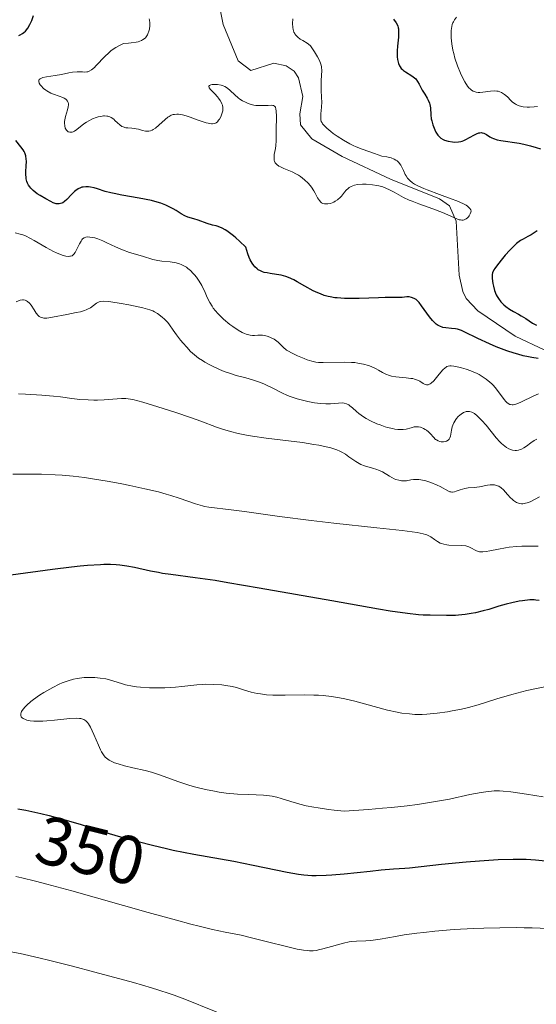
# Model space of a CAD drawing. Units: metres. Extents: x 622141 to 625630, y 4669349 to 4671722.
# Drawn here: x 624355 to 624431, y 4670122 to 4670266 of the extents above; entities that cross this region are included whole.
import ezdxf
from ezdxf.enums import TextEntityAlignment as Align

# ---------------------------------------------------------------- set-up
doc = ezdxf.new("R2010")
doc.units = ezdxf.units.M
doc.header["$MEASUREMENT"] = 0
for name, color, linetype, lineweight in [('Comarca CxS', 21, 'Continuous', 0), ('Comunidad Autónoma CxS', 142, 'Continuous', 0), ('Corriente natural lineal', 142, 'Continuous', 13), ('Curva de nivel maestra', 30, 'Continuous', 30), ('Curva de nivel normal', 30, 'Continuous', 0), ('Espacio natural protegido CxS', 121, 'Continuous', 0), ('Municipio CxS', 4, 'Continuous', 0), ('Provincia CxS', 1, 'Continuous', 0), ('Rótulo de curva de nivel directora', 7, 'Continuous', 0)]:
    doc.layers.add(name, color=color, linetype=linetype, lineweight=lineweight)
doc.styles.add('Style-Arial', font='txt')

msp = doc.modelspace()

# ---------------------------------------------------------------- linework, layer by layer
at = {"layer": 'Comarca CxS', "color": 21, "linetype": 'Continuous', "lineweight": 0}
msp.add_3dface([(625622.99, 4669409.24), (622181.17, 4669348.69), (622141.05, 4671661.82), (625581.75, 4671722.32)], dxfattribs=at)
at = {"layer": 'Comunidad Autónoma CxS', "color": 142, "linetype": 'Continuous', "lineweight": 0}
msp.add_3dface([(625622.99, 4669409.24), (622181.17, 4669348.69), (622141.05, 4671661.82), (625581.75, 4671722.32)], dxfattribs=at)
at = {"layer": 'Corriente natural lineal', "color": 142, "linetype": 'Continuous', "lineweight": 13}
msp.add_polyline3d([(624432.3601, 4670217.5201, 324.2194), (624428.0101, 4670219.5601, 324.3916), (624422.5301, 4670223.2601, 322.3991), (624420.8501, 4670225.1001, 322.6691), (624420.3601, 4670226.1101, 322.6638), (624419.8001, 4670228.5201, 322.299), (624419.3801, 4670236.4101, 320.8151), (624418.3701, 4670238.6601, 321.329), (624416.9001, 4670239.6801, 321.8031), (624409.7501, 4670242.5501, 320.2273), (624402.6801, 4670245.8801, 320.2843), (624398.2001, 4670248.4801, 319.3103), (624396.5501, 4670250.5501, 319.1252), (624396.4501, 4670252.1601, 318.9537), (624396.8901, 4670254.6601, 318.7948), (624396.2501, 4670257.4301, 318.5406), (624395.6401, 4670258.4101, 318.623), (624394.4401, 4670259.1801, 318.4536), (624392.6401, 4670259.5501, 317.9503), (624389.2901, 4670258.5001, 317.7742), (624387.4401, 4670259.8801, 317.4863), (624385.2401, 4670265.2101, 317.0386), (624384.2501, 4670270.0901, 316.9949)], dxfattribs=at)
at = {"layer": 'Curva de nivel maestra', "color": 30, "linetype": 'Continuous', "lineweight": 30, "flags": 128}
for points, elevation in [([(624355.31, 4670263.6301), (624355.51, 4670263.7201), (624355.86, 4670263.9201), (624356.03, 4670264.0501), (624356.27, 4670264.2701), (624356.62, 4670264.6901), (624356.93, 4670265.2101), (624357.07, 4670265.5001), (624357.2, 4670265.8201), (624357.43, 4670266.5301)], 325), ([(624410.19, 4670266.0101), (624410.57, 4670265.4601), (624410.8, 4670265.0201), (624410.88, 4670264.7601), (624410.91, 4670264.6001), (624410.93, 4670264.2801), (624410.93, 4670264.0001), (624410.9, 4670263.3901), (624410.77, 4670262.0601), (624410.73, 4670261.3801), (624410.73, 4670260.7901), (624410.74, 4670260.5101), (624410.79, 4670260.0901), (624410.87, 4670259.7001), (624410.93, 4670259.5201), (624411.07, 4670259.1801), (624411.16, 4670259.0201), (624411.32, 4670258.8001), (624411.5, 4670258.6101), (624411.64, 4670258.4901), (624411.93, 4670258.2801), (624412.86, 4670257.7201), (624413.27, 4670257.4301), (624413.44, 4670257.2601), (624413.72, 4670256.8801), (624413.95, 4670256.4801), (624414.22, 4670255.9101), (624414.37, 4670255.6201), (624414.76, 4670255.0001), (624415.11, 4670254.4501), (624415.27, 4670254.1601), (624415.44, 4670253.7201), (624415.51, 4670253.4901), (624415.58, 4670253.0101), (624415.65, 4670251.9701), (624415.72, 4670251.4001), (624415.78, 4670251.1201), (624415.94, 4670250.5301), (624416.03, 4670250.2801), (624416.23, 4670249.7901), (624416.4, 4670249.4601), (624416.67, 4670249.0201), (624416.81, 4670248.8501), (624417.11, 4670248.5601), (624417.44, 4670248.3601), (624417.67, 4670248.2601), (624418.2, 4670248.1201), (624418.82, 4670248.0201), (624419.16, 4670248.0001), (624419.69, 4670248.0301), (624420.05, 4670248.0901), (624420.23, 4670248.1401), (624420.51, 4670248.2401), (624420.79, 4670248.3601), (624421.33, 4670248.6501), (624422.03, 4670249.0601), (624422.36, 4670249.2301), (624422.67, 4670249.3401), (624422.82, 4670249.3701), (624423.03, 4670249.3801), (624423.16, 4670249.3601), (624423.42, 4670249.2901), (624423.8, 4670249.0901), (624424.32, 4670248.7601), (624424.61, 4670248.6001), (624424.84, 4670248.5101), (624425.35, 4670248.3501), (624425.91, 4670248.2201), (624428.6, 4670247.8201), (624429.29, 4670247.6901), (624430.26, 4670247.4701), (624431.06, 4670247.2201), (624431.7, 4670247.0101)], 325), ([(624431.4, 4670216.3101), (624430.46, 4670216.4401), (624429.97, 4670216.5301), (624429.2, 4670216.6901), (624428.42, 4670216.9001), (624427.88, 4670217.0601), (624426.81, 4670217.4101), (624425.24, 4670218.0101), (624424.25, 4670218.4201), (624422.53, 4670219.2001), (624420.55, 4670220.2001), (624420.14, 4670220.3901), (624419.57, 4670220.5801), (624419.28, 4670220.6401), (624418.68, 4670220.7001), (624417.83, 4670220.7601), (624417.39, 4670220.8501), (624416.95, 4670221.0101), (624416.73, 4670221.1201), (624416.41, 4670221.3401), (624416.09, 4670221.6401), (624415.88, 4670221.8601), (624415.47, 4670222.3801), (624414.3, 4670224.0201), (624413.94, 4670224.4801), (624413.76, 4670224.6801), (624413.5, 4670224.9101), (624413.33, 4670225.0301), (624412.99, 4670225.1901), (624412.83, 4670225.2401), (624412.49, 4670225.3001), (624412.15, 4670225.3001), (624411.44, 4670225.2501), (624410.53, 4670225.2101), (624408.97, 4670225.2101), (624407.98, 4670225.1801), (624405.14, 4670225.0801), (624404.28, 4670225.0701), (624403.03, 4670225.0801), (624402.45, 4670225.1101), (624401.91, 4670225.1601), (624401.57, 4670225.2001), (624400.92, 4670225.3101), (624400.62, 4670225.3801), (624400.04, 4670225.5401), (624399.49, 4670225.7401), (624399.12, 4670225.8901), (624398.41, 4670226.2201), (624397.18, 4670226.9001), (624396.09, 4670227.5201), (624395.56, 4670227.8101), (624394.79, 4670228.1601), (624394.43, 4670228.2901), (624393.72, 4670228.4801), (624393.04, 4670228.6101), (624392.13, 4670228.7401), (624391.66, 4670228.8201), (624391.23, 4670228.9101), (624391.01, 4670228.9801), (624390.68, 4670229.1101), (624390.35, 4670229.3001), (624390.19, 4670229.4201), (624389.87, 4670229.7301), (624389.72, 4670229.9101), (624389.49, 4670230.2401), (624389.19, 4670230.7701), (624389.05, 4670231.0801), (624388.85, 4670231.6201), (624388.57, 4670232.5801), (624387.64, 4670233.4801), (624387.09, 4670233.9701), (624386.76, 4670234.2501), (624386.15, 4670234.7201), (624385.75, 4670235.0001), (624385.51, 4670235.1501), (624385.07, 4670235.3901), (624384.52, 4670235.6301), (624384.2, 4670235.7201), (624383.66, 4670235.8401), (624382.9, 4670236.0501), (624381.59, 4670236.5401), (624380.92, 4670236.7401), (624380.05, 4670237.0101), (624379.64, 4670237.1701), (624379.08, 4670237.4701), (624378.34, 4670237.9601), (624377.92, 4670238.2201), (624377.24, 4670238.5801), (624376.83, 4670238.7601), (624376.11, 4670239.0301), (624375.22, 4670239.2901), (624374.71, 4670239.4201), (624372.92, 4670239.7801), (624370.37, 4670240.2401), (624369.25, 4670240.4601), (624368.77, 4670240.5701), (624367.97, 4670240.7801), (624366.81, 4670241.1401), (624366.35, 4670241.2801), (624365.78, 4670241.4101), (624365.5, 4670241.4401), (624365.1, 4670241.4601), (624364.72, 4670241.4101), (624364.53, 4670241.3701), (624364.35, 4670241.3101), (624364, 4670241.1401), (624363.66, 4670240.9201), (624363.43, 4670240.7401), (624362.99, 4670240.3201), (624362.32, 4670239.6001), (624361.97, 4670239.2801), (624361.72, 4670239.1101), (624361.6, 4670239.0501), (624361.41, 4670238.9801), (624361.21, 4670238.9401), (624361.08, 4670238.9301), (624360.79, 4670238.9701), (624360.34, 4670239.1101), (624360, 4670239.2701), (624359.26, 4670239.6601), (624358.42, 4670240.1601), (624357.99, 4670240.4401), (624357.4, 4670240.9101), (624357.05, 4670241.2501), (624356.9, 4670241.4301), (624356.71, 4670241.7101), (624356.56, 4670242.0001), (624356.48, 4670242.2001), (624356.38, 4670242.6101), (624356.35, 4670242.8201), (624356.32, 4670243.2501), (624356.32, 4670243.6701), (624356.37, 4670244.4601), (624356.4, 4670245.1801), (624356.38, 4670245.5001), (624356.31, 4670245.9601), (624356.17, 4670246.4101), (624356.06, 4670246.6201), (624355.92, 4670246.8401), (624355.6, 4670247.2801), (624354.85, 4670248.2301)], 325), ([(624431.25, 4670235.0001), (624430.65, 4670234.6001), (624430.37, 4670234.4301), (624429.85, 4670234.1501), (624429.16, 4670233.7901), (624428.8, 4670233.5601), (624428.22, 4670233.1201), (624427.9, 4670232.8401), (624427.22, 4670232.1701), (624426.55, 4670231.4301), (624426.13, 4670230.9301), (624425.41, 4670230.0301), (624425.03, 4670229.5001), (624424.9, 4670229.2701), (624424.71, 4670228.8601), (624424.65, 4670228.5901), (624424.63, 4670228.4101), (624424.63, 4670228.0001), (624424.72, 4670227.2801), (624424.81, 4670226.8701), (624424.99, 4670226.2501), (624425.24, 4670225.6401), (624425.39, 4670225.3501), (624425.56, 4670225.0801), (624425.93, 4670224.5901), (624426.35, 4670224.1701), (624426.63, 4670223.9301), (624427.18, 4670223.5201), (624427.76, 4670223.1701), (624428.5, 4670222.7801), (624428.9, 4670222.5501), (624429.56, 4670222.1401), (624430.57, 4670221.4901), (624431.12, 4670221.1701)], 325), ([(624431.52, 4670180.8301), (624431.04, 4670180.9001), (624430.77, 4670180.9201), (624430.16, 4670180.9101), (624429.09, 4670180.8001), (624428.57, 4670180.7101), (624427.5, 4670180.5001), (624426.71, 4670180.3101), (624425.59, 4670179.9801), (624424.13, 4670179.5201), (624423.34, 4670179.3001), (624422.19, 4670179.0301), (624421.58, 4670178.9201), (624420.66, 4670178.7801), (624419.73, 4670178.6801), (624419.27, 4670178.6401), (624417.94, 4670178.6101), (624415.57, 4670178.6701), (624414.54, 4670178.6901), (624413.83, 4670178.7401), (624412.23, 4670178.9201), (624409.71, 4670179.2901), (624408, 4670179.5601), (624401.13, 4670180.7601), (624390.51, 4670182.6501), (624385.93, 4670183.4401), (624384.06, 4670183.7401), (624381.14, 4670184.1701), (624377.57, 4670184.6301), (624376.34, 4670184.8101), (624375.76, 4670184.9101), (624374.58, 4670185.1501), (624372.26, 4670185.6501), (624371.12, 4670185.8701), (624370.11, 4670186.0101), (624369.58, 4670186.0601), (624368.73, 4670186.1001), (624367.77, 4670186.1001), (624367.24, 4670186.0801), (624365.38, 4670185.9601), (624364.27, 4670185.8501), (624363.03, 4670185.7101), (624360.23, 4670185.3601), (624354.12, 4670184.5201)], 350), ([(624355.16, 4670150.3201), (624356.31, 4670150.1001), (624358.52, 4670149.6301), (624359.72, 4670149.3301), (624362.04, 4670148.7001), (624364.26, 4670148.0401), (624367.14, 4670147.1301), (624368.55, 4670146.7001), (624371.38, 4670145.8801), (624372.78, 4670145.5001), (624374.86, 4670144.9701), (624376.92, 4670144.4901), (624377.93, 4670144.2701), (624380.94, 4670143.6801), (624384.86, 4670142.9801), (624386.8, 4670142.6201), (624389.65, 4670142.0401), (624394.6, 4670141.0001), (624396.26, 4670140.7101), (624397.03, 4670140.6101), (624398.21, 4670140.5401), (624398.85, 4670140.5301), (624400.3, 4670140.5801), (624401.13, 4670140.6401), (624402.97, 4670140.7901), (624406.77, 4670141.1901), (624408.4, 4670141.3501), (624410.2, 4670141.5001), (624411.82, 4670141.6001), (624412.51, 4670141.6501), (624417.2, 4670142.2001), (624420.82, 4670142.5301), (624422.78, 4670142.6801), (624425.5, 4670142.8601), (624427.69, 4670142.9401), (624428.89, 4670142.9401), (624429.62, 4670142.9201), (624430.99, 4670142.8401), (624435.82, 4670142.3601)], 350)]:
    msp.add_lwpolyline(points, dxfattribs=dict(at, elevation=elevation))
at = {"layer": 'Curva de nivel normal', "color": 30, "linetype": 'Continuous', "lineweight": 0, "flags": 128}
for points, elevation in [([(624374.4, 4670266.0601), (624374.45, 4670265.8801), (624374.5, 4670265.4901), (624374.5, 4670265.0801), (624374.43, 4670264.5301), (624374.36, 4670264.2601), (624374.21, 4670263.8801), (624374.13, 4670263.7101), (624373.94, 4670263.4201), (624373.83, 4670263.2901), (624373.64, 4670263.1201), (624373.4, 4670262.9601), (624373.27, 4670262.8901), (624372.78, 4670262.7101), (624372.48, 4670262.6401), (624371.77, 4670262.5201), (624371.34, 4670262.4701), (624370.61, 4670262.4301), (624369.94, 4670262.1001), (624369.53, 4670261.8601), (624369.27, 4670261.7001), (624368.8, 4670261.3601), (624368.47, 4670261.0901), (624367.89, 4670260.5601), (624367.54, 4670260.2101), (624366.96, 4670259.5701), (624366.6, 4670259.1701), (624366.36, 4670258.9301), (624365.96, 4670258.5801), (624365.61, 4670258.3801), (624365.4, 4670258.3101), (624365.26, 4670258.2801), (624364.98, 4670258.2601), (624364.63, 4670258.2701), (624363.83, 4670258.2801), (624363.14, 4670258.2401), (624362.64, 4670258.1501), (624361.54, 4670257.9101), (624360.62, 4670257.7401), (624359.34, 4670257.5601), (624358.8, 4670257.4401), (624358.52, 4670257.3301), (624358.41, 4670257.2701), (624358.3, 4670257.1501), (624358.24, 4670257.0001), (624358.23, 4670256.8901), (624358.28, 4670256.6501), (624358.42, 4670256.3901), (624358.55, 4670256.2201), (624358.91, 4670255.8601), (624359.23, 4670255.6101), (624359.41, 4670255.4901), (624360, 4670255.1901), (624360.4, 4670255.0101), (624361.2, 4670254.7101), (624361.72, 4670254.5101), (624361.94, 4670254.4101), (624362.18, 4670254.2701), (624362.27, 4670254.1901), (624362.45, 4670253.9901), (624362.53, 4670253.8101), (624362.57, 4670253.6201), (624362.57, 4670253.4701), (624362.53, 4670253.1401), (624362.42, 4670252.7101), (624362.14, 4670251.7301), (624362.03, 4670251.2401), (624362, 4670251.0101), (624361.99, 4670250.7901), (624362.02, 4670250.3901), (624362.11, 4670250.0601), (624362.2, 4670249.8701), (624362.27, 4670249.7601), (624362.43, 4670249.5901), (624362.53, 4670249.5201), (624362.75, 4670249.4401), (624362.98, 4670249.4301), (624363.13, 4670249.4501), (624363.24, 4670249.4801), (624363.45, 4670249.5801), (624363.81, 4670249.8301), (624364.58, 4670250.4901), (624364.97, 4670250.7901), (624365.19, 4670250.9301), (624365.54, 4670251.1301), (624366.1, 4670251.4001), (624366.63, 4670251.6001), (624366.91, 4670251.6801), (624367.31, 4670251.7701), (624367.69, 4670251.8301), (624367.87, 4670251.8401), (624368.21, 4670251.8201), (624368.36, 4670251.7901), (624368.65, 4670251.6901), (624368.84, 4670251.6001), (624369.2, 4670251.3401), (624369.38, 4670251.1701), (624369.76, 4670250.8001), (624370.07, 4670250.5201), (624370.41, 4670250.3001), (624370.59, 4670250.2101), (624370.98, 4670250.1001), (624371.25, 4670250.0701), (624371.84, 4670250.0201), (624372.28, 4670249.9801), (624372.51, 4670249.9401), (624372.81, 4670249.8701), (624373.41, 4670249.6901), (624373.87, 4670249.5901), (624374.18, 4670249.5801), (624374.34, 4670249.6001), (624374.58, 4670249.6501), (624374.82, 4670249.7501), (624374.98, 4670249.8401), (624375.31, 4670250.0601), (624375.8, 4670250.4601), (624376.74, 4670251.3201), (624377.11, 4670251.6301), (624377.3, 4670251.7601), (624377.59, 4670251.9201), (624377.91, 4670252.0201), (624378.08, 4670252.0601), (624378.46, 4670252.0801), (624378.67, 4670252.0701), (624379.01, 4670252.0301), (624379.26, 4670251.9801), (624379.81, 4670251.8301), (624380.39, 4670251.6501), (624381.58, 4670251.2301), (624382.74, 4670250.8401), (624383.05, 4670250.7701), (624383.54, 4670250.6901), (624383.68, 4670250.6901), (624383.9, 4670250.7201), (624384.09, 4670250.7801), (624384.19, 4670250.8401), (624384.38, 4670250.9901), (624384.56, 4670251.2001), (624384.68, 4670251.3501), (624384.89, 4670251.7101), (624385.06, 4670252.1401), (624385.16, 4670252.5601), (624385.18, 4670252.7701), (624385.17, 4670253.0901), (624385.11, 4670253.4201), (624385.06, 4670253.5801), (624384.99, 4670253.7501), (624384.81, 4670254.0801), (624384.57, 4670254.4101), (624384.4, 4670254.6301), (624383.99, 4670255.0601), (624383.37, 4670255.6801), (624383.17, 4670255.9501), (624383.12, 4670256.1701), (624383.24, 4670256.3101), (624383.44, 4670256.3901), (624383.62, 4670256.4301), (624384.05, 4670256.4501), (624384.41, 4670256.4301), (624384.96, 4670256.3301), (624385.22, 4670256.2501), (624385.46, 4670256.1501), (624385.89, 4670255.8901), (624386.26, 4670255.5801), (624386.94, 4670254.9201), (624387.42, 4670254.5001), (624387.68, 4670254.3101), (624388.07, 4670254.0501), (624388.48, 4670253.8301), (624388.68, 4670253.7401), (624388.89, 4670253.6501), (624389.31, 4670253.5201), (624389.74, 4670253.4201), (624390.02, 4670253.3801), (624390.6, 4670253.3401), (624391.02, 4670253.3401), (624391.81, 4670253.3801), (624392.3, 4670253.4001), (624392.52, 4670253.3701), (624392.62, 4670253.3501), (624392.74, 4670253.2801), (624392.88, 4670253.1001), (624392.97, 4670252.8001), (624393, 4670252.6001), (624393.03, 4670251.7701), (624392.99, 4670249.7601), (624392.99, 4670248.1701), (624392.94, 4670247.5001), (624392.88, 4670247.0501), (624392.72, 4670246.2001), (624392.68, 4670245.8101), (624392.68, 4670245.6201), (624392.72, 4670245.3201), (624392.76, 4670245.1801), (624392.86, 4670244.9801), (624393, 4670244.8001), (624393.08, 4670244.7101), (624393.41, 4670244.4601), (624393.61, 4670244.3501), (624394.11, 4670244.1201), (624395.32, 4670243.6301), (624395.96, 4670243.3201), (624396.28, 4670243.1401), (624396.58, 4670242.9401), (624397.16, 4670242.4901), (624397.68, 4670241.9801), (624397.99, 4670241.6201), (624398.17, 4670241.3701), (624398.51, 4670240.8801), (624398.72, 4670240.5201), (624399.07, 4670239.8401), (624399.34, 4670239.4201), (624399.55, 4670239.2001), (624399.66, 4670239.1101), (624399.85, 4670239.0101), (624400.07, 4670238.9501), (624400.23, 4670238.9301), (624400.57, 4670238.9401), (624400.94, 4670239.0101), (624401.42, 4670239.1901), (624401.66, 4670239.3201), (624401.99, 4670239.5301), (624402.15, 4670239.6601), (624402.29, 4670239.7901), (624402.55, 4670240.0801), (624402.71, 4670240.2701), (624403.02, 4670240.6801), (624403.27, 4670240.9601), (624403.55, 4670241.2201), (624403.7, 4670241.3401), (624403.96, 4670241.4901), (624404.25, 4670241.6101), (624404.46, 4670241.6801), (624404.92, 4670241.7701), (624405.66, 4670241.8201), (624406.16, 4670241.8201), (624407.12, 4670241.7401), (624407.75, 4670241.6401), (624408.04, 4670241.5801), (624408.6, 4670241.4201), (624408.95, 4670241.2901), (624409.69, 4670240.9601), (624410.28, 4670240.6401), (624411.67, 4670239.9001), (624412.49, 4670239.5101), (624412.94, 4670239.3201), (624413.9, 4670238.9401), (624415.95, 4670238.2301), (624417.37, 4670237.7001), (624419.47, 4670236.7501), (624419.82, 4670236.6301), (624419.98, 4670236.5901), (624420.2, 4670236.5601), (624420.4, 4670236.5701), (624420.52, 4670236.5901), (624420.75, 4670236.6801), (624420.85, 4670236.7401), (624421.03, 4670236.8901), (624421.19, 4670237.0701), (624421.28, 4670237.2001), (624421.43, 4670237.4701), (624421.52, 4670237.7301), (624421.54, 4670237.8601), (624421.51, 4670238.0601), (624421.39, 4670238.2701), (624421.29, 4670238.3801), (624421, 4670238.6201), (624420.81, 4670238.7401), (624420.44, 4670238.9401), (624419.45, 4670239.3801), (624418.65, 4670239.6901), (624416.92, 4670240.3301), (624415.12, 4670241.0001), (624414.64, 4670241.1901), (624413.86, 4670241.5401), (624413.28, 4670241.8401), (624412.99, 4670242.0201), (624412.57, 4670242.3601), (624412.33, 4670242.6001), (624412.22, 4670242.7301), (624412.03, 4670243.0301), (624411.9, 4670243.2601), (624411.63, 4670243.8501), (624411.41, 4670244.3401), (624411.26, 4670244.6001), (624411.07, 4670244.8601), (624410.96, 4670244.9901), (624410.7, 4670245.2301), (624410.54, 4670245.3401), (624410.28, 4670245.5001), (624409.85, 4670245.6801), (624409.61, 4670245.7501), (624409.2, 4670245.8401), (624408.48, 4670245.9201), (624407.41, 4670246.3401), (624405.58, 4670246.9601), (624404.71, 4670247.2901), (624404.26, 4670247.4901), (624403.79, 4670247.7201), (624402.84, 4670248.2701), (624401.91, 4670248.8701), (624401.34, 4670249.2801), (624400.99, 4670249.5401), (624400.4, 4670250.0201), (624400.15, 4670250.2601), (624400.01, 4670250.4101), (624399.79, 4670250.6701), (624399.71, 4670250.8001), (624399.6, 4670251.0301), (624399.54, 4670251.2601), (624399.52, 4670251.4101), (624399.52, 4670251.7301), (624399.55, 4670252.1501), (624399.63, 4670253.1101), (624399.67, 4670253.9201), (624399.66, 4670254.4901), (624399.6, 4670255.6601), (624399.59, 4670256.5701), (624399.6, 4670256.9901), (624399.65, 4670257.8201), (624399.67, 4670258.4301), (624399.63, 4670259.0101), (624399.58, 4670259.2801), (624399.51, 4670259.5501), (624399.31, 4670260.0401), (624399.07, 4670260.4801), (624398.59, 4670261.2301), (624398.24, 4670261.8301), (624398.04, 4670262.0901), (624397.75, 4670262.3501), (624397.56, 4670262.4801), (624396.89, 4670262.8601), (624396.52, 4670263.0901), (624396.16, 4670263.3701), (624396, 4670263.5301), (624395.8, 4670263.7701), (624395.71, 4670263.9101), (624395.6, 4670264.1201), (624395.47, 4670264.4901), (624395.42, 4670264.7701), (624395.39, 4670265.3801), (624395.43, 4670266.0601)], 320), ([(624419.42, 4670266.3201), (624419.11, 4670265.9301), (624418.95, 4670265.6301), (624418.88, 4670265.4701), (624418.79, 4670265.2201), (624418.72, 4670264.9501), (624418.64, 4670264.3601), (624418.62, 4670263.7201), (624418.64, 4670263.2801), (624418.74, 4670262.3801), (624418.9, 4670261.4601), (624419, 4670261.0001), (624419.19, 4670260.2801), (624419.56, 4670259.1501), (624419.99, 4670258.0801), (624420.23, 4670257.5501), (624420.62, 4670256.8101), (624421.03, 4670256.1901), (624421.24, 4670255.9401), (624421.45, 4670255.7301), (624421.59, 4670255.6201), (624421.87, 4670255.4501), (624422.01, 4670255.3901), (624422.31, 4670255.3101), (624422.61, 4670255.2801), (624422.82, 4670255.2801), (624423.27, 4670255.3201), (624424.38, 4670255.4701), (624424.95, 4670255.5001), (624425.32, 4670255.4801), (624425.5, 4670255.4501), (624425.75, 4670255.3701), (624425.99, 4670255.2701), (624426.15, 4670255.1801), (624426.44, 4670254.9701), (624426.86, 4670254.6101), (624427.38, 4670254.0901), (624427.64, 4670253.8601), (624427.99, 4670253.5901), (624428.17, 4670253.4901), (624428.46, 4670253.3501), (624428.94, 4670253.2001), (624429.2, 4670253.1501), (624429.78, 4670253.1001), (624430.1, 4670253.1001), (624430.79, 4670253.1501), (624431.27, 4670253.2001)], 330), ([(624431.43, 4670211.1101), (624430.76, 4670210.8401), (624428.85, 4670209.9001), (624428.24, 4670209.6501), (624427.97, 4670209.5701), (624427.73, 4670209.5201), (624427.59, 4670209.5101), (624427.32, 4670209.5401), (624427.21, 4670209.5701), (624426.99, 4670209.6801), (624426.78, 4670209.8401), (624426.65, 4670209.9801), (624426.38, 4670210.3001), (624425.28, 4670211.7901), (624424.82, 4670212.3201), (624424.58, 4670212.5801), (624424.32, 4670212.8201), (624423.77, 4670213.2701), (624423.17, 4670213.6701), (624422.75, 4670213.9201), (624422.46, 4670214.0701), (624421.87, 4670214.3501), (624421.53, 4670214.4901), (624420.83, 4670214.7401), (624420.16, 4670214.9401), (624419.74, 4670215.0401), (624419, 4670215.1801), (624418.61, 4670215.2101), (624418.43, 4670215.2101), (624418.2, 4670215.1701), (624417.98, 4670215.1001), (624417.88, 4670215.0401), (624417.73, 4670214.9401), (624417.4, 4670214.6401), (624416.85, 4670213.9901), (624416.08, 4670213.0401), (624415.72, 4670212.6901), (624415.56, 4670212.5701), (624415.46, 4670212.5101), (624415.27, 4670212.4301), (624415.01, 4670212.4201), (624414.84, 4670212.4601), (624414.54, 4670212.6201), (624414.03, 4670212.9601), (624413.69, 4670213.1301), (624413.26, 4670213.2801), (624413, 4670213.3401), (624412.7, 4670213.3801), (624412.02, 4670213.4501), (624410.55, 4670213.5901), (624409.88, 4670213.7001), (624409.58, 4670213.7801), (624409.05, 4670213.9801), (624408.58, 4670214.2201), (624407.97, 4670214.5801), (624407.65, 4670214.7601), (624406.92, 4670215.1101), (624406.5, 4670215.2701), (624405.78, 4670215.4701), (624404.96, 4670215.6201), (624404.5, 4670215.6801), (624404.01, 4670215.7101), (624402.96, 4670215.7501), (624399.9, 4670215.7001), (624399.18, 4670215.7201), (624398.82, 4670215.7601), (624398.23, 4670215.8801), (624397.53, 4670216.1101), (624397.11, 4670216.2701), (624396.13, 4670216.7001), (624395.53, 4670216.9801), (624394.5, 4670217.5001), (624394.04, 4670217.9601), (624393.27, 4670218.6601), (624392.69, 4670219.1001), (624392.37, 4670219.2901), (624392.18, 4670219.3901), (624391.84, 4670219.5201), (624391.32, 4670219.6601), (624390.99, 4670219.7201), (624390.77, 4670219.7301), (624390.31, 4670219.7201), (624389.81, 4670219.6701), (624389.51, 4670219.6701), (624389.18, 4670219.7001), (624389, 4670219.7401), (624388.6, 4670219.8501), (624388.37, 4670219.9401), (624388, 4670220.1101), (624387.45, 4670220.4201), (624386.65, 4670220.9601), (624386.23, 4670221.2701), (624385.3, 4670222.0401), (624384.73, 4670222.5901), (624384.46, 4670222.8601), (624384.1, 4670223.2801), (624383.78, 4670223.6801), (624383.6, 4670223.9501), (624383.28, 4670224.4701), (624382.9, 4670225.2301), (624382.48, 4670226.1901), (624382.27, 4670226.6401), (624382.1, 4670226.9701), (624381.73, 4670227.6101), (624381.32, 4670228.1901), (624381.04, 4670228.5401), (624380.84, 4670228.7601), (624380.45, 4670229.1601), (624380.06, 4670229.5001), (624379.87, 4670229.6501), (624379.57, 4670229.8401), (624379.1, 4670230.0801), (624378.85, 4670230.1701), (624378.33, 4670230.3201), (624378.05, 4670230.3701), (624377.46, 4670230.4501), (624376.25, 4670230.5601), (624375.68, 4670230.6301), (624375.41, 4670230.6801), (624374.91, 4670230.8101), (624373.4, 4670231.3001), (624371.53, 4670231.8301), (624370.5, 4670232.1901), (624369.48, 4670232.6301), (624368.19, 4670233.2601), (624367.62, 4670233.5301), (624366.86, 4670233.8301), (624366.42, 4670233.9501), (624366.15, 4670234.0201), (624365.68, 4670234.0901), (624365.29, 4670234.1101), (624365.11, 4670234.0801), (624364.86, 4670233.9901), (624364.63, 4670233.8001), (624364.52, 4670233.6601), (624364.41, 4670233.5001), (624364.2, 4670233.1001), (624363.77, 4670232.2201), (624363.56, 4670231.8301), (624363.36, 4670231.5701), (624363.26, 4670231.4701), (624363.09, 4670231.3501), (624362.89, 4670231.2801), (624362.79, 4670231.2601), (624362.61, 4670231.2501), (624362.19, 4670231.3001), (624361.67, 4670231.4401), (624360.84, 4670231.7601), (624360.38, 4670231.9701), (624359.29, 4670232.5401), (624357.54, 4670233.5801), (624357.03, 4670233.8701), (624356.27, 4670234.2401), (624355.89, 4670234.4001), (624355.51, 4670234.5201), (624354.75, 4670234.7201)], 330), ([(624431.16, 4670204.4901), (624430.78, 4670204.2501), (624430.32, 4670203.9101), (624429.65, 4670203.4201), (624429.29, 4670203.1901), (624428.93, 4670203.0101), (624428.75, 4670202.9401), (624428.48, 4670202.8601), (624428.2, 4670202.8201), (624428.01, 4670202.8201), (624427.64, 4670202.8601), (624427.46, 4670202.9101), (624427.09, 4670203.0601), (624426.72, 4670203.2601), (624426.48, 4670203.4201), (624426, 4670203.8201), (624425.74, 4670204.0801), (624425.22, 4670204.6501), (624423.75, 4670206.5101), (624423.13, 4670207.2201), (624422.84, 4670207.5201), (624422.42, 4670207.9101), (624422.03, 4670208.2101), (624421.84, 4670208.3301), (624421.67, 4670208.4201), (624421.34, 4670208.5201), (624421.04, 4670208.5401), (624420.84, 4670208.5101), (624420.72, 4670208.4801), (624420.46, 4670208.3801), (624420.09, 4670208.1501), (624419.91, 4670208.0101), (624419.65, 4670207.7701), (624419.41, 4670207.4901), (624419.3, 4670207.3401), (624419.02, 4670206.8501), (624418.88, 4670206.5001), (624418.8, 4670206.2601), (624418.68, 4670205.8001), (624418.52, 4670204.9201), (624418.45, 4670204.6801), (624418.33, 4670204.4801), (624418.17, 4670204.3201), (624417.97, 4670204.1901), (624417.82, 4670204.1301), (624417.5, 4670204.0701), (624417.15, 4670204.0901), (624416.98, 4670204.1301), (624416.72, 4670204.2201), (624416.48, 4670204.3601), (624416.36, 4670204.4401), (624416.05, 4670204.7601), (624415.59, 4670205.2601), (624415.3, 4670205.5401), (624415, 4670205.7701), (624414.83, 4670205.8901), (624414.56, 4670206.0401), (624414.12, 4670206.2101), (624413.83, 4670206.2801), (624413.68, 4670206.3001), (624413.45, 4670206.3001), (624413.23, 4670206.2701), (624412.77, 4670206.1501), (624412.05, 4670205.9501), (624411.61, 4670205.8801), (624411.11, 4670205.8701), (624410.82, 4670205.8801), (624410.36, 4670205.9501), (624410.03, 4670206.0101), (624409.32, 4670206.1901), (624408.96, 4670206.3001), (624408.22, 4670206.5501), (624407.74, 4670206.7401), (624406.81, 4670207.1601), (624406.2, 4670207.4801), (624405.79, 4670207.7301), (624405.12, 4670208.2101), (624404.75, 4670208.5201), (624404.17, 4670209.0501), (624403.81, 4670209.3601), (624403.64, 4670209.4801), (624403.31, 4670209.6501), (624402.96, 4670209.7501), (624402.7, 4670209.7701), (624402.12, 4670209.7601), (624400.97, 4670209.6701), (624400.27, 4670209.6501), (624399.47, 4670209.6801), (624399.04, 4670209.7201), (624398.59, 4670209.7901), (624397.64, 4670209.9701), (624396.67, 4670210.2101), (624396.05, 4670210.3901), (624394.92, 4670210.7801), (624394.56, 4670210.9201), (624393.92, 4670211.2001), (624392.33, 4670212.0301), (624391.57, 4670212.3901), (624391.17, 4670212.5701), (624390.53, 4670212.8201), (624389.54, 4670213.1601), (624388.53, 4670213.4501), (624387.15, 4670213.8201), (624386.45, 4670214.0301), (624385.4, 4670214.4001), (624384.7, 4670214.6901), (624383.38, 4670215.3101), (624382.57, 4670215.7401), (624382.18, 4670215.9801), (624381.61, 4670216.3601), (624381.04, 4670216.8101), (624380.76, 4670217.0601), (624380.47, 4670217.3301), (624379.9, 4670217.9301), (624379.35, 4670218.5501), (624379, 4670218.9701), (624378.41, 4670219.7401), (624377.91, 4670220.4601), (624377.39, 4670221.2201), (624377.12, 4670221.5601), (624376.65, 4670222.0501), (624376.3, 4670222.3601), (624375.6, 4670222.8801), (624375.17, 4670223.1401), (624374.93, 4670223.2601), (624374.47, 4670223.4201), (624373.46, 4670223.6901), (624371.41, 4670224.1401), (624370.28, 4670224.3501), (624368.78, 4670224.5901), (624368.39, 4670224.6401), (624367.77, 4670224.6701), (624367.32, 4670224.6401), (624367.08, 4670224.5801), (624366.95, 4670224.5301), (624366.7, 4670224.3901), (624365.78, 4670223.7201), (624365.38, 4670223.5001), (624365.15, 4670223.4001), (624364.9, 4670223.3001), (624364.34, 4670223.1401), (624363.72, 4670223.0101), (624362.34, 4670222.7501), (624360.24, 4670222.3401), (624359.38, 4670222.2201), (624358.98, 4670222.2101), (624358.81, 4670222.2301), (624358.57, 4670222.2901), (624358.36, 4670222.3901), (624358.26, 4670222.4601), (624358.12, 4670222.5901), (624357.84, 4670222.9401), (624357.54, 4670223.4101), (624357.09, 4670224.0901), (624356.85, 4670224.4101), (624356.58, 4670224.6601), (624356.44, 4670224.7601), (624356.22, 4670224.8601), (624355.99, 4670224.9001), (624355.82, 4670224.8901), (624355.48, 4670224.8201), (624354.91, 4670224.5901)], 335), ([(624355.24, 4670211.1301), (624356.28, 4670211.0401), (624358.66, 4670210.9101), (624360.4, 4670210.7901), (624361.39, 4670210.6901), (624363.07, 4670210.4501), (624364.24, 4670210.3001), (624365.46, 4670210.2101), (624366.28, 4670210.1901), (624366.82, 4670210.1901), (624367.82, 4670210.2201), (624370.35, 4670210.4301), (624370.96, 4670210.4201), (624371.31, 4670210.3801), (624371.98, 4670210.2601), (624373.44, 4670209.8801), (624376.42, 4670208.9801), (624378.13, 4670208.4301), (624380.57, 4670207.6001), (624381.96, 4670207.1001), (624384.25, 4670206.2401), (624385.28, 4670205.8901), (624385.8, 4670205.7201), (624386.33, 4670205.5801), (624387.43, 4670205.3101), (624388.64, 4670205.0601), (624389.53, 4670204.9201), (624391.53, 4670204.6301), (624396.86, 4670203.9601), (624398.51, 4670203.7101), (624399.25, 4670203.5901), (624399.9, 4670203.4601), (624401, 4670203.1901), (624401.86, 4670202.8901), (624402.33, 4670202.6901), (624402.62, 4670202.5501), (624403.13, 4670202.2501), (624403.66, 4670201.9001), (624404.65, 4670201.2001), (624405.15, 4670200.9001), (624405.41, 4670200.7701), (624405.96, 4670200.5601), (624407.13, 4670200.2201), (624407.72, 4670200.0401), (624408, 4670199.9301), (624408.56, 4670199.6601), (624409.59, 4670199.0601), (624410.3, 4670198.6801), (624410.52, 4670198.5801), (624410.95, 4670198.4401), (624411.35, 4670198.3601), (624411.6, 4670198.3401), (624412.07, 4670198.3701), (624412.74, 4670198.5201), (624413.13, 4670198.5801), (624413.61, 4670198.5801), (624413.89, 4670198.5601), (624414.2, 4670198.5001), (624414.9, 4670198.3401), (624415.64, 4670198.1001), (624416.58, 4670197.7401), (624417, 4670197.5401), (624418.23, 4670196.8401), (624418.45, 4670196.7601), (624418.56, 4670196.7301), (624418.73, 4670196.7201), (624418.85, 4670196.7201), (624419.11, 4670196.7701), (624419.38, 4670196.8401), (624419.97, 4670197.0401), (624420.65, 4670197.2501), (624421.1, 4670197.3301), (624422.02, 4670197.4001), (624422.79, 4670197.4901), (624423.96, 4670197.7301), (624424.36, 4670197.7801), (624424.56, 4670197.7901), (624424.96, 4670197.7801), (624425.15, 4670197.7401), (624425.43, 4670197.6501), (624425.61, 4670197.5601), (624425.96, 4670197.3301), (624426.28, 4670197.0401), (624426.9, 4670196.3601), (624427.34, 4670195.8701), (624427.56, 4670195.6601), (624427.78, 4670195.4701), (624427.93, 4670195.3701), (624428.22, 4670195.2001), (624428.36, 4670195.1401), (624428.65, 4670195.0501), (624428.95, 4670195.0101), (624429.14, 4670195.0101), (624429.53, 4670195.0701), (624429.75, 4670195.1301), (624430.19, 4670195.3101), (624431.57, 4670196.0401)], 340), ([(624431.4, 4670188.8101), (624430.42, 4670188.7901), (624428.98, 4670188.7701), (624428.23, 4670188.7401), (624427.12, 4670188.6501), (624426.58, 4670188.5701), (624425.55, 4670188.3701), (624424.31, 4670188.1101), (624423.77, 4670188.0101), (624423.29, 4670187.9601), (624423.08, 4670187.9501), (624422.8, 4670187.9801), (624422.63, 4670188.0101), (624422.33, 4670188.1201), (624422.06, 4670188.2501), (624421.71, 4670188.4601), (624421.53, 4670188.5601), (624421.23, 4670188.7001), (624421.07, 4670188.7601), (624420.8, 4670188.8201), (624420.18, 4670188.9001), (624418.28, 4670188.9601), (624418.02, 4670188.9901), (624417.57, 4670189.0601), (624417.21, 4670189.1701), (624417, 4670189.2501), (624416.61, 4670189.4701), (624416.2, 4670189.7501), (624415.63, 4670190.1501), (624415.34, 4670190.3201), (624415.05, 4670190.4601), (624414.87, 4670190.5201), (624414.51, 4670190.6201), (624413.67, 4670190.7801), (624411.44, 4670191.0701), (624407.76, 4670191.4801), (624401.45, 4670192.1801), (624398.14, 4670192.5601), (624393.5, 4670193.1501), (624388.36, 4670193.8501), (624386.42, 4670194.1101), (624383.14, 4670194.4901), (624382.5, 4670194.6001), (624382.18, 4670194.6801), (624381.17, 4670194.9901), (624378.77, 4670195.8401), (624377.55, 4670196.2301), (624376.87, 4670196.4301), (624375.75, 4670196.7301), (624373.74, 4670197.2101), (624371.57, 4670197.6801), (624370.39, 4670197.9101), (624368.55, 4670198.2601), (624365.8, 4670198.7101), (624364.93, 4670198.8301), (624363.25, 4670199.0401), (624361.64, 4670199.1901), (624360.61, 4670199.2601), (624358.6, 4670199.3401), (624354.4, 4670199.3601)], 345), ([(624432.11, 4670152.0501), (624429.68, 4670152.4401), (624427.37, 4670152.7801), (624426.24, 4670152.9001), (624425.72, 4670152.9201), (624424.94, 4670152.9201), (624424.13, 4670152.8601), (624423.71, 4670152.8101), (624423.02, 4670152.7001), (624421.39, 4670152.3801), (624418.4, 4670151.7401), (624416.32, 4670151.3601), (624413.72, 4670150.9601), (624412.19, 4670150.7601), (624409.88, 4670150.5101), (624408.59, 4670150.3801), (624406.5, 4670150.2001), (624402.96, 4670149.9501), (624401.51, 4670150.1101), (624400.65, 4670150.2101), (624399.15, 4670150.4301), (624398.5, 4670150.5401), (624397.39, 4670150.7601), (624396.48, 4670150.9701), (624395.97, 4670151.1101), (624395.13, 4670151.3601), (624393.71, 4670151.8401), (624393.08, 4670152.0201), (624392.4, 4670152.1601), (624392.02, 4670152.2101), (624391.13, 4670152.2901), (624389.01, 4670152.3801), (624387.32, 4670152.4601), (624385.67, 4670152.6201), (624384.63, 4670152.7701), (624383.95, 4670152.8801), (624382.64, 4670153.1401), (624381.24, 4670153.4801), (624380.34, 4670153.7301), (624379.76, 4670153.9101), (624378.61, 4670154.3001), (624376.07, 4670155.2301), (624374.74, 4670155.6601), (624373.82, 4670155.9101), (624371.99, 4670156.3301), (624370.79, 4670156.6101), (624369.84, 4670156.8801), (624369.33, 4670157.0601), (624369.04, 4670157.1801), (624368.54, 4670157.4301), (624368.13, 4670157.7101), (624367.95, 4670157.8801), (624367.68, 4670158.2101), (624367.4, 4670158.6601), (624367.26, 4670158.9401), (624366.95, 4670159.6201), (624366.29, 4670161.1901), (624365.8, 4670162.2701), (624365.52, 4670162.7601), (624365.37, 4670162.9601), (624365.12, 4670163.2001), (624364.83, 4670163.3901), (624364.67, 4670163.4501), (624364.39, 4670163.5301), (624364.17, 4670163.5601), (624363.68, 4670163.5901), (624362.77, 4670163.5501), (624360.54, 4670163.3001), (624359.38, 4670163.1801), (624358.83, 4670163.1401), (624357.91, 4670163.1301), (624357.5, 4670163.1501), (624356.94, 4670163.2101), (624356.46, 4670163.3101), (624356.26, 4670163.3701), (624355.92, 4670163.5301), (624355.79, 4670163.6301), (624355.66, 4670163.7901), (624355.58, 4670163.9701), (624355.57, 4670164.1001), (624355.58, 4670164.2001), (624355.64, 4670164.4001), (624355.71, 4670164.5601), (624355.92, 4670164.8901), (624356.23, 4670165.2601), (624356.48, 4670165.5101), (624357.08, 4670166.0401), (624357.47, 4670166.3401), (624358.35, 4670166.9501), (624358.98, 4670167.3601), (624359.84, 4670167.8601), (624360.27, 4670168.0901), (624361.22, 4670168.5601), (624361.67, 4670168.7501), (624362.52, 4670169.0701), (624363.32, 4670169.2901), (624363.84, 4670169.4001), (624364.18, 4670169.4501), (624364.87, 4670169.5301), (624365.56, 4670169.5601), (624365.91, 4670169.5601), (624366.43, 4670169.5401), (624367.23, 4670169.4701), (624368.02, 4670169.3301), (624368.42, 4670169.2401), (624369.21, 4670169.0101), (624370.33, 4670168.6601), (624370.94, 4670168.4801), (624371.96, 4670168.2601), (624372.53, 4670168.1701), (624373.14, 4670168.1101), (624374.45, 4670168.0301), (624375.8, 4670168.0301), (624376.67, 4670168.0501), (624378.25, 4670168.1301), (624379.19, 4670168.2201), (624381.38, 4670168.4901), (624382.17, 4670168.5401), (624382.71, 4670168.5601), (624383.83, 4670168.5301), (624385.03, 4670168.4501), (624385.64, 4670168.3801), (624386.56, 4670168.2101), (624387.17, 4670168.0601), (624388.37, 4670167.6901), (624389.32, 4670167.4101), (624390.22, 4670167.2101), (624390.72, 4670167.1301), (624391.56, 4670167.0301), (624392.53, 4670166.9701), (624393.08, 4670166.9601), (624394.31, 4670166.9601), (624397.1, 4670166.9901), (624398.51, 4670166.9801), (624399.2, 4670166.9501), (624399.86, 4670166.9101), (624401.11, 4670166.7801), (624402.29, 4670166.5901), (624403.05, 4670166.4401), (624404.52, 4670166.1001), (624409.32, 4670164.7601), (624410.7, 4670164.4501), (624411.41, 4670164.3301), (624412.53, 4670164.2001), (624413.32, 4670164.1501), (624413.74, 4670164.1401), (624414.4, 4670164.1501), (624415.09, 4670164.1801), (624416.56, 4670164.3101), (624418.1, 4670164.5301), (624418.79, 4670164.6401), (624420.16, 4670164.9201), (624421.16, 4670165.1501), (624422.58, 4670165.5401), (624425.34, 4670166.4001), (624427.54, 4670167.0701), (624428.97, 4670167.4501), (624429.72, 4670167.6301), (624430.87, 4670167.8901), (624432.62, 4670168.2201)], 355), ([(624354.84, 4670140.4001), (624355.75, 4670140.1901), (624357.74, 4670139.7001), (624359.4, 4670139.2701), (624363.07, 4670138.2801), (624374.25, 4670135.1201), (624378.38, 4670133.9701), (624380.51, 4670133.4101), (624381.7, 4670133.1101), (624383.69, 4670132.6401), (624385.53, 4670132.2501), (624387.86, 4670131.7701), (624389.18, 4670131.4601), (624391.52, 4670130.8701), (624394.72, 4670130.0601), (624396.09, 4670129.7501), (624397.01, 4670129.5901), (624397.62, 4670129.5301), (624397.9, 4670129.5101), (624398.4, 4670129.5201), (624398.88, 4670129.5601), (624399.19, 4670129.6201), (624399.83, 4670129.7701), (624401.09, 4670130.1301), (624402.87, 4670130.6301), (624403.69, 4670130.8101), (624404.07, 4670130.8701), (624404.76, 4670130.9301), (624406.11, 4670130.9801), (624406.87, 4670131.0301), (624408.24, 4670131.2201), (624410.47, 4670131.6101), (624411.74, 4670131.8201), (624413.6, 4670132.0801), (624414.61, 4670132.2001), (624416.26, 4670132.3701), (624419.05, 4670132.6001), (624421.9, 4670132.7601), (624423.42, 4670132.8301), (624425.77, 4670132.8901), (624428.16, 4670132.9001), (624429.34, 4670132.8901), (624430.52, 4670132.8601), (624432.83, 4670132.7601)], 345), ([(624388.33, 4670118.8901), (624379.61, 4670122.4001), (624378.03, 4670123.0001), (624377.3, 4670123.2601), (624375.82, 4670123.7501), (624374.75, 4670124.0801), (624372.09, 4670124.8401), (624366.44, 4670126.3801), (624363.17, 4670127.2401), (624359.86, 4670128.0801), (624358.24, 4670128.4601), (624355.49, 4670129.0901), (624354.15, 4670129.3601)], 340)]:
    msp.add_lwpolyline(points, dxfattribs=dict(at, elevation=elevation))
at = {"layer": 'Espacio natural protegido CxS', "color": 121, "linetype": 'Continuous', "lineweight": 0}
msp.add_3dface([(625622.99, 4669409.24), (622181.17, 4669348.69), (622141.05, 4671661.82), (625581.75, 4671722.32)], dxfattribs=at)
msp.add_3dface([(625622.99, 4669409.24), (622181.17, 4669348.69), (622141.05, 4671661.82), (625581.75, 4671722.32)], dxfattribs=at)
at = {"layer": 'Municipio CxS', "color": 4, "linetype": 'Continuous', "lineweight": 0}
msp.add_3dface([(625622.99, 4669409.24), (622181.17, 4669348.69), (622141.05, 4671661.82), (625581.75, 4671722.32)], dxfattribs=at)
at = {"layer": 'Provincia CxS', "color": 1, "linetype": 'Continuous', "lineweight": 0}
msp.add_3dface([(625622.99, 4669409.24), (622181.17, 4669348.69), (622141.05, 4671661.82), (625581.75, 4671722.32)], dxfattribs=at)

# ---------------------------------------------------------------- texts
at = {"layer": 'Rótulo de curva de nivel directora', "color": 7, "linetype": 'Continuous', "lineweight": 0, "style": 'Style-Arial'}
msp.add_text('350', height=7, rotation=345.963707, dxfattribs=at).set_placement((624365.788, 4670144.1743), align=Align.MIDDLE_CENTER)

doc.saveas('drawing.dxf')
